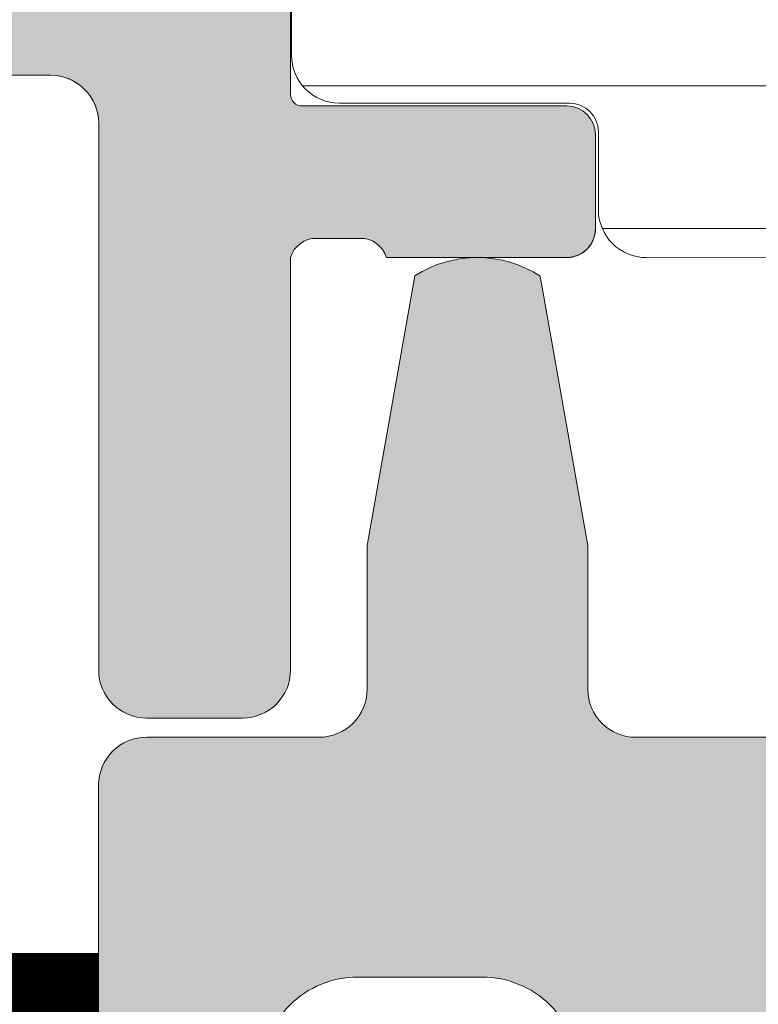
# Model space of a CAD drawing. Units: millimetres. Extents: x 1829 to 4979, y 579 to 2064.
# Drawn here: x 2322 to 2330, y 1564 to 1574 of the extents above; entities that cross this region are included whole.
import ezdxf

# ---------------------------------------------------------------- set-up
doc = ezdxf.new("R2010")
doc.units = ezdxf.units.MM
doc.linetypes.add('HIDDEN', pattern=[9.524999999999999, 6.35, -3.175])
for name, color, linetype, lineweight in [('0S-Profile Aluminium', 254, 'Continuous', 0), ('0S-Profile PVC-U', 22, 'Continuous', 0), ('0S-Shading Aluminium', 252, 'Continuous', 0), ('0S-Shading PVC-U', 253, 'Continuous', 0), ('_SKP', 255, 'Continuous', 0)]:
    doc.layers.add(name, color=color, linetype=linetype, lineweight=lineweight)
pattern_1 = [(90, (0, 0), (-1.485899999999999, 3e-16), [])]

# ---------------------------------------------------------------- blocks, each defined once
blk = doc.blocks.new('357430__A9A280D4_7000_4B15_9EE5_4DFC23860DCE_')
at = {"layer": '0S-Shading Aluminium'}
h = blk.add_hatch(color=256, dxfattribs=at)
edge = h.paths.add_edge_path()
edge.add_ellipse((6.400003639356698, 10.00014096847121), major_axis=(0, 0.4999963606434275), ratio=1, start_angle=270, end_angle=360.0000000000008, ccw=False)
edge.add_line((6.900000000000119, 10.00014096847116), (6.900000000196358, 2.799159322811759))
edge.add_ellipse((5.899980176852039, 2.799159322811817), major_axis=(0, 1.000019823344326), ratio=1, start_angle=179.999999999998, end_angle=270, ccw=False)
edge.add_line((5.899980176852003, 1.799139499467514), (2.700130882247854, 1.799139499664079))
edge.add_ellipse((2.700099866834563, 2.799108365027564), major_axis=(0, 0.9999688658444544), ratio=1, start_angle=89.9982160610603, end_angle=180.0017771076105, ccw=False)
edge.add_line((1.700131001474808, 2.799139499665557), (1.699981689453245, 4.499992370605468))
edge.add_line((1.699981689453245, 4.499992370605468), (1.100006103515745, 4.499992370605355))
edge.add_line((1.100006103515745, 4.499992370605355), (7.105427357601002e-15, 3.399986267089616))
edge.add_line((7.1e-15, 3.399986267089616), (0, 0))
edge.add_line((0, 0), (73.99993505544121, -4.2172701e-09))
edge.add_arc((73.99993505544121, 0.5000649456081306), 0.5000649498253759, 270, 360)
edge.add_line((74.50000000526654, 0.5000649456081306), (74.50000000649206, 4.499919421516436))
edge.add_arc((73.99991942085812, 4.49991942085802), 0.5000805856339384, 0, 90)
edge.add_line((73.99991942085812, 5.000000006491916), (72.70000112059384, 5.000000002494857))
edge.add_arc((72.70000112309106, 4.499950048784057), 0.5000499537108168, 90.00000028613137, 180)
edge.add_line((72.19995116938027, 4.499950048784057), (72.19995117187513, 4))
edge.add_line((72.19995117187513, 4), (73.1999511718751, 4))
edge.add_line((73.1999511718751, 4), (73.19995117255866, 2.499963026306318))
edge.add_ellipse((72.1999881455688, 2.499963026306318), major_axis=(0, 0.9999630269898743), ratio=1, start_angle=180, end_angle=270, ccw=False)
edge.add_line((72.1999881455688, 1.499999999316457), (68.20002804141345, 1.499999997045733))
edge.add_ellipse((68.20002804158433, 2.500076869709232), major_axis=(0, 1.000076872663481), ratio=1, start_angle=90, end_angle=179.9999999902089, ccw=False)
edge.add_line((67.19995116892086, 2.500076869709232), (67.19995117187511, 4))
edge.add_line((67.19995117187511, 4), (68.1999511718751, 4))
edge.add_line((68.1999511718751, 4), (68.19995117384711, 4.500044405263793))
edge.add_arc((67.6999955771389, 4.500044405263793), 0.4999555967082046, 0, 90)
edge.add_line((67.6999955771389, 5.000000001972012), (64.89996337855423, 5))
edge.add_arc((64.89996337890635, 4.5), 0.5000000000000142, 90.00000004035124, 180)
edge.add_line((64.39996337890635, 4.5), (64.39996337890636, 4.300000000000011))
edge.add_arc((64.8999633789064, 4.300000000000011), 0.5000000000000427, 180, 270.0000001411714)
edge.add_line((64.89996338013836, 3.799999999999954), (65.39992827974075, 3.800000001231865))
edge.add_ellipse((65.39992827974075, 3.299964900834595), major_axis=(0, 0.5000351003972529), ratio=1, start_angle=270, end_angle=360, ccw=False)
edge.add_line((65.89996338013802, 3.299964901006205), (65.8999633791807, 2.500013511701581))
edge.add_ellipse((65.3999468154471, 2.500013511701467), major_axis=(0, 0.5000165637336096), ratio=1, start_angle=180, end_angle=270, ccw=False)
edge.add_line((65.3999468154471, 1.999996947967815), (34.09993451157654, 1.999996948242312))
edge.add_line((34.09993451157654, 1.999996948242312), (28.06147034555171, 2.432394048983837))
edge.add_ellipse((28.09992640041271, 3.431646224154064), major_axis=(0, 0.9999918888360748), ratio=1, start_angle=89.99864418460021, end_angle=177.7960690305399, ccw=False)
edge.add_line((27.09993451185662, 3.431669887407167), (27.10009228759776, 10.09914627692325))
edge.add_ellipse((27.60009228745773, 10.09913444519026), major_axis=(0, 0.4999999999999526), ratio=1, start_angle=360, end_angle=449.9986441832561, ccw=False)
edge.add_line((27.60009228745773, 10.5991344451902), (28.49999999999999, 10.5991344451902))
edge.add_arc((28.5, 11.0991344451902), 0.5000000000000071, 269.9999999999984, 360.0000000000001)
edge.add_line((29, 11.0991344451902), (29, 12.5))
edge.add_ellipse((29.07883644654305, 12.7675205919931), major_axis=(0, 0.2788950563274276), ratio=1, start_angle=88.83541062590308, end_angle=163.5801235805057, ccw=False)
edge.add_line((28.799999, 12.77318899999147), (28.79999899999999, 13.22678299999143))
edge.add_ellipse((29.07886709564316, 13.23244365946851), major_axis=(0, 0.2789255417371548), ratio=1, start_angle=16.42459455535061, end_angle=91.16287007289247, ccw=False)
edge.add_line((29, 13.4999869999915), (29, 15.379998))
edge.add_arc((28.69999999999999, 15.379998), 0.3000000000000007, 0, 90)
edge.add_line((28.69999999999999, 15.67999800000001), (27.72002568095721, 15.67999800000001))
edge.add_arc((27.72002568095721, 15.379998), 0.3000000000000007, 90, 180)
edge.add_line((27.42002568095721, 15.379998), (27.42002568095721, 12.62))
edge.add_ellipse((27.3000256809572, 12.62), major_axis=(0, 0.1200000000000081), ratio=1, start_angle=180, end_angle=270, ccw=False)
edge.add_line((27.3000256809572, 12.5), (23, 12.5))
edge.add_ellipse((23, 13), major_axis=(0, 0.5), ratio=1, start_angle=90, end_angle=180, ccw=False)
edge.add_line((22.5, 13), (22.5, 13.69999999999999))
edge.add_line((22.5, 13.69999999999999), (23.88149545762237, 16.09282032302752))
edge.add_arc((23.76188021535171, 16.16188021535168), 0.1381197846482943, 329.9999999999938, 455.6225775507939)
edge.add_arc((24.2382232411738, 11.3233911381522), 4.999999999999966, 95.62257755079344, 162.2515836439296)
edge.add_ellipse((19, 13.00000000000006), major_axis=(0, 0.5000000000000347), ratio=1, start_angle=180, end_angle=252.2515836439278, ccw=False)
edge.add_line((19, 12.5), (14.99999999999996, 12.5))
edge.add_ellipse((14.99999999999996, 12.99999999999988), major_axis=(0, 0.4999999999999201), ratio=1, start_angle=107.74841635607001, end_angle=180, ccw=False)
edge.add_arc((9.761776758826144, 11.32339113815209), 5.00000000000009, 17.74841635606996, 84.37742244920602)
edge.add_arc((10.23811978464829, 16.16188021535168), 0.1381197846482951, 84.37742244920602, 210.0000000000063)
edge.add_line((10.11850454237763, 16.09282032302752), (11.5, 13.69999999999999))
edge.add_line((11.5, 13.69999999999999), (11.5, 13))
edge.add_ellipse((11, 13), major_axis=(0, 0.5), ratio=1, start_angle=180, end_angle=270, ccw=False)
edge.add_line((11, 12.5), (6.699974319042687, 12.5))
edge.add_ellipse((6.699974319042687, 12.61999999999995), major_axis=(0, 0.1199999999999246), ratio=1, start_angle=90, end_angle=180, ccw=False)
edge.add_line((6.579974319042768, 12.61999999999995), (6.579974319042768, 15.37999799999994))
edge.add_arc((6.279974319042764, 15.37999799999994), 0.2999999999999989, 0, 90)
edge.add_line((6.279974319042764, 15.67999799999995), (5.299999999999981, 15.6799979999999))
edge.add_arc((5.299999999999981, 15.37999799999994), 0.3000000000000025, 90, 180)
edge.add_line((4.999999999999979, 15.37999799999994), (4.999999999999979, 13.49998699999139))
edge.add_ellipse((4.921132904356809, 13.23244365946846), major_axis=(0, 0.2789255417371497), ratio=1, start_angle=268.8371299271194, end_angle=343.57540544464473, ccw=False)
edge.add_line((5.200000999999978, 13.22678299999143), (5.200000999999978, 12.7731889999913))
edge.add_ellipse((4.921163553456934, 12.76752059199305), major_axis=(0, 0.2788950563274273), ratio=1, start_angle=196.419876419493, end_angle=271.16458937407344, ccw=False)
edge.add_line((4.999999999999979, 12.49999999999994), (0.7000030448593506, 12.49999999999983))
edge.add_arc((0.7000030448593649, 11.99999695513116), 0.5000030448686275, 90.00000000000159, 180)
edge.add_line((0.1999999999907374, 11.99999695513116), (0.1999999999907374, 11.00014037396551))
edge.add_arc((0.7000030448595282, 11.00014037397017), 0.5000030448687909, 180, 270)
edge.add_line((0.7000030448595282, 10.50013732910139), (6.400003639356691, 10.50013732911463))
edge = h.paths.add_edge_path()
edge.add_line((8.400000000000004, 2.099142551421891), (8.400000000000004, 10.29913139343239))
edge.add_ellipse((8.900000000000006, 10.29913139343239), major_axis=(0, 0.5), ratio=1, start_angle=360, end_angle=450, ccw=False)
edge.add_line((8.900000000000006, 10.79913139343239), (25.1, 10.79913139343239))
edge.add_ellipse((25.1, 10.29913139343239), major_axis=(0, 0.5), ratio=1, start_angle=270, end_angle=360, ccw=False)
edge.add_line((25.6, 10.29913139343239), (25.6, 2.099142551421892))
edge.add_ellipse((25.1, 2.099142551421891), major_axis=(0, 0.5), ratio=1, start_angle=180, end_angle=270, ccw=False)
edge.add_line((25.1, 1.599142551421891), (8.900000000000006, 1.599142551421891))
edge.add_ellipse((8.900000000000006, 2.099142551421891), major_axis=(0, 0.5), ratio=1, start_angle=90, end_angle=180, ccw=False)
at = {"layer": '0S-Profile Aluminium', "color": 7}
for points in [[(6.279974319042764, 15.67999799999995), (5.299999999999981, 15.6799979999999)], [(4.999999999999979, 15.37999799999994), (4.999999999999979, 13.49998699999139)], [(6.579974319042768, 12.61999999999995), (6.579974319042768, 15.37999799999994)], [(5.200000999999978, 13.22678299999143), (5.200000999999978, 12.7731889999913)], [(4.999999999999979, 12.49999999999994), (0.7000030448593506, 12.49999999999983)], [(11, 12.5), (6.699974319042687, 12.5)], [(0.1999999999907374, 11.99999695513116), (0.1999999999907374, 11.00014037396551)], [(0.7000030448595282, 10.50013732910139), (6.400003639356691, 10.50013732911463)], [(6.900000000000119, 10.00014096847116), (6.900000000196358, 2.799159322811759)]]:
    blk.add_lwpolyline(points, dxfattribs=at)
for centre, radius, start, end in [((5.299999999999981, 15.37999799999994), 0.3000000000000025, 90, 180), ((6.279974319042764, 15.37999799999994), 0.2999999999999989, 0, 90), ((0.7000030448593649, 11.99999695513116), 0.5000030448686275, 90.00000000000159, 180), ((0.7000030448595282, 11.00014037397017), 0.5000030448687909, 180, 270)]:
    blk.add_arc(centre, radius, start, end, dxfattribs=at)
at = {"layer": '0S-Profile Aluminium', "color": 7, "extrusion": (0, 0, -1)}
for centre, radius, start, end in [((-4.921132904356809, 13.23244365946846), 0.2789255417371497, 106.4245945553552, 181.1628700728806), ((-4.921163553456934, 12.76752059199305), 0.2788950563274273, 178.8354106259265, 253.580123580507), ((-6.699974319042687, 12.61999999999995), 0.1199999999999246, 270, 0), ((-6.400003639356698, 10.00014096847121), 0.4999963606434275, 89.9999999999992, 180)]:
    blk.add_arc(centre, radius, start, end, dxfattribs=at)
blk = doc.blocks.new('284031__CB908FAA_9C72_4581_A9D8_3D130C4FB925___0545196B_91C6_4F4C_9574_EE272814DDC1_')
at = {"layer": '0S-Shading PVC-U'}
h = blk.add_hatch(dxfattribs=at)
h.set_pattern_fill('ANSI31', color=256, scale=0.4680000000000001, angle=45, style=0)
h.set_pattern_definition(pattern_1)
edge = h.paths.add_edge_path()
edge.add_line((4.998753296261085, 51.2923562552682), (4.999865985749891, 16.20985754576577))
edge.add_arc((5.499863306596395, 16.20987340386517), 0.4999973210979844, 180.0018172140356, 270.0020240769147)
edge.add_line((5.499880969904993, 15.70987608307916), (6.310215696802742, 15.70990470962715))
edge.add_ellipse((6.310226294848305, 15.40990470981438), major_axis=(0, 0.2999999999999952), ratio=1, start_angle=270.00207529789856, end_angle=360.00202407760656, ccw=False)
edge.add_line((6.610226294651503, 15.40991557604877), (6.609981274070683, 13.00991718266516))
edge.add_arc((7.109977251276916, 13.00993265328299), 0.4999959774455781, 180.0017728165192, 270.0020872367506)
edge.add_line((7.109995465707157, 12.50993667616916), (10.58653949695265, 12.51006332373203))
edge.add_arc((10.44419299607088, 13.49987624320272), 0.9999960709244812, 278.1836833497854, 392.7290913977288)
edge.add_line((11.28542606229113, 14.0405416389533), (9.966873632834732, 16.32415072820265))
edge.add_ellipse((10.39987729408678, 16.57416638639705), major_axis=(0, 0.5000000000000542), ratio=1, start_angle=90.00181174348558, end_angle=120.00207189723059, ccw=False)
edge.add_line((9.89987729433669, 16.57415057595381), (9.898790981943506, 50.92841828601598))
edge.add_ellipse((10.39879098169355, 50.92843409645904), major_axis=(0, 0.500000000000026), ratio=1, start_angle=60.00207869853932, end_angle=90.00181174348558, ccw=False)
edge.add_line((9.965769210052867, 51.17841838653585), (11.28415620783993, 53.46212298779096))
edge.add_arc((10.44288397718114, 54.00272744188543), 0.9999960709244832, 327.2750591980466, 441.8204672459872)
edge.add_line((10.58515877409535, 54.99255067056185), (7.108614534479016, 54.99242402300529))
edge.add_arc((7.108632748909257, 54.49242804589154), 0.4999959774455663, 90.00208723675065, 180.0100001036723)
edge.add_line((6.608636779079232, 54.49234077922682), (6.609055647734557, 52.0924504205102))
edge.add_ellipse((6.309055652303853, 52.09239806044883), major_axis=(0, 0.2999999999999971), ratio=1, start_angle=180.0020240765644, end_angle=270.01000003511695, ccw=False)
edge.add_line((6.30906625034396, 51.792398060636), (5.498732953798956, 51.7923694341535))
edge.add_arc((5.498750617107566, 51.29237211336755), 0.4999973210979595, 90.00202407691636, 180.0018172140356)
edge = h.paths.add_edge_path()
edge.add_line((8.599325365472934, 48.95127006491333), (8.59932536548618, 40.10128778786139))
edge.add_ellipse((8.099329004829611, 40.10128778786139), major_axis=(0, 0.4999963606565672), ratio=1, start_angle=180, end_angle=270, ccw=False)
edge.add_line((8.099329004829611, 39.60129142720484), (6.799314686403121, 39.60129142694342))
edge.add_ellipse((6.799314686408215, 40.10129142903105), major_axis=(0, 0.5000000020876172), ratio=1, start_angle=90, end_angle=179.9999999994162, ccw=False)
edge.add_line((6.299314684320599, 40.10129142721297), (6.299314684320599, 48.95130058249146))
edge.add_ellipse((6.799299425531528, 48.95130058249146), major_axis=(0, 0.4999847412109304), ratio=1, start_angle=360, end_angle=450, ccw=False)
edge.add_line((6.799299425531528, 49.45128532370239), (8.099310106683888, 49.45128532370239))
edge.add_ellipse((8.099310106683888, 48.95127006491333), major_axis=(0, 0.5000152587890554), ratio=1, start_angle=270, end_angle=360, ccw=False)
edge = h.paths.add_edge_path()
edge.add_line((6.299314684320577, 29.40128532370238), (6.299314684320599, 38.10129142721809))
edge.add_ellipse((6.799314684320599, 38.10129142721809), major_axis=(0, 0.5), ratio=1, start_angle=360, end_angle=450, ccw=False)
edge.add_line((6.799314684320599, 38.60129142721809), (8.09932536547295, 38.60129142721809))
edge.add_ellipse((8.09932536547295, 38.10129142721809), major_axis=(0, 0.4999999999999929), ratio=1, start_angle=270, end_angle=360, ccw=False)
edge.add_line((8.599325365472934, 38.10129142721292), (8.599325365472934, 29.40128532370244))
edge.add_ellipse((8.099325365472922, 29.40128532370244), major_axis=(0, 0.5000000000000142), ratio=1, start_angle=180, end_angle=270, ccw=False)
edge.add_line((8.099325365472922, 28.90128532370238), (6.799314684320577, 28.90128532370238))
edge.add_ellipse((6.799314684320577, 29.40128532370238), major_axis=(0, 0.5), ratio=1, start_angle=90, end_angle=180, ccw=False)
edge = h.paths.add_edge_path()
edge.add_line((8.599325365475792, 27.40128896375762), (8.599325365475792, 18.55128778855913))
edge.add_ellipse((8.099329004819168, 18.55128778855993), major_axis=(0, 0.4999963606566205), ratio=1, start_angle=180, end_angle=270, ccw=False)
edge.add_line((8.099329004819168, 18.05129142790332), (6.799314686392733, 18.0512914276419))
edge.add_ellipse((6.799314686397835, 18.55129142972953), major_axis=(0, 0.5000000020876243), ratio=1, start_angle=90, end_angle=179.9999999994154, ccw=False)
edge.add_line((6.299314684310211, 18.55129142791139), (6.299314684310203, 27.40128532251822))
edge.add_ellipse((6.799314686467512, 27.40128532251822), major_axis=(0, 0.5000000021573073), ratio=1, start_angle=360, end_angle=450, ccw=False)
edge.add_line((6.799314686467512, 27.90128532467548), (8.099329004924911, 27.90128532441412))
edge.add_ellipse((8.099329004819282, 27.40128896375762), major_axis=(0, 0.4999963606565104), ratio=1, start_angle=270, end_angle=359.9999999878957, ccw=False)
at = {"layer": '0S-Profile PVC-U', "color": 7}
for points in [[(4.998753296261085, 51.2923562552682), (4.999865985749891, 16.20985754576577)], [(5.499880969904993, 15.70987608307916), (6.310215696802742, 15.70990470962715)], [(6.610226294651503, 15.40991557604877), (6.609981274070683, 13.00991718266516)], [(7.109995465707157, 12.50993667616916), (10.58653949695265, 12.51006332373203)]]:
    blk.add_lwpolyline(points, dxfattribs=at)
for centre, radius, start, end in [((5.499863306596395, 16.20987340386517), 0.4999973210979844, 180.0018172140356, 270.0020240769147), ((7.109977251276916, 13.00993265328299), 0.4999959774455781, 180.0017728165192, 270.0020872367506)]:
    blk.add_arc(centre, radius, start, end, dxfattribs=at)
at = {"layer": '0S-Profile PVC-U', "color": 7, "extrusion": (0, 0, -1)}
blk.add_arc((-6.310226294848305, 15.40990470981438), 0.2999999999999952, 89.99797592239342, 179.9979247021014, dxfattribs=at)
blk = doc.blocks.new('366260__6F9EF3B9_3C11_4167_ABF6_ECF0E72E5867_')
at = {"layer": '0S-Profile Aluminium', "color": 7, "true_color": 0xffffff}
blk.add_blockref('357430__A9A280D4_7000_4B15_9EE5_4DFC23860DCE_', (0, 0), dxfattribs=at)
at = {"layer": '0S-Profile PVC-U', "color": 7, "true_color": 0xffffff}
blk.add_blockref('284031__CB908FAA_9C72_4581_A9D8_3D130C4FB925___0545196B_91C6_4F4C_9574_EE272814DDC1_', (0, 0), dxfattribs=at)
blk = doc.blocks.new('246435__1E8994CB_A06A_4808_8094_ECCA95042455_')
at = {"layer": '0S-Shading PVC-U'}
h = blk.add_hatch(color=256, dxfattribs=at)
edge = h.paths.add_edge_path()
edge.add_line((-61.70047111511246, 2.000002431919881), (-61.70047111511195, 0.500007862388486))
edge.add_ellipse((-62.20047111511195, 0.5000078623883439), major_axis=(0, 0.5000000000000285), ratio=1, start_angle=179.9999999999935, end_angle=270, ccw=False)
edge.add_line((-62.20047111511201, 7.8623883155e-06), (-64.00047111511232, 7.8623883724e-06))
edge.add_arc((-64.00047111511236, -0.4999921376116561), 0.5000000000000285, 89.99999999999348, 180)
edge.add_line((-64.50047111511236, -0.4999921376116561), (-64.50047111511236, -4.001051016847895))
edge.add_arc((-63.50099662353608, -4.000525508423798), 0.9994746297283936, 180.0301252430922, 269.9698747572081)
edge.add_line((-63.50152213195491, -5.000000000000057), (-62.80048911511232, -5.000000000000057))
edge.add_line((-62.80048911511232, -5.000000000000057), (-62.80048911511232, -3.500000000000342))
edge.add_ellipse((-61.80100368411598, -3.499485430996429), major_axis=(0, 0.9994855634551529), ratio=1, start_angle=-0.02949780799929158, end_angle=90.02949780823991, ccw=False)
edge.add_line((-61.80048911511637, -2.500000000000056), (-60.50047111511236, -2.500000000000056))
edge.add_ellipse((-60.49995678070712, -3.499485665594846), major_axis=(0, 0.9994857979327872), ratio=1, start_angle=269.97051564708516, end_angle=360.02948435289437, ccw=False)
edge.add_line((-59.50047111511236, -3.500000000000568), (-59.50047111511231, -12.69999700000016))
edge.add_ellipse((-60.49996509061867, -12.70050302449362), major_axis=(0, 0.9994941036015736), ratio=1, start_angle=179.9709922564076, end_angle=270.02900774395744, ccw=False)
edge.add_line((-60.50047111510576, -13.69999699999999), (-61.80048911511239, -13.69999699999999))
edge.add_ellipse((-61.80099537550444, -12.70050326039205), major_axis=(0, 0.9994938678226343), ratio=1, start_angle=89.97097872660368, end_angle=180.0290212736403, ccw=False)
edge.add_line((-62.80048911511238, -12.69999700000414), (-62.80048911511232, -11.19999700000011))
edge.add_line((-62.80048911511232, -11.19999700000011), (-63.50152761652151, -11.19999700000011))
edge.add_arc((-63.50099936581699, -12.19946874929553), 0.999471888893562, 90.03028252984326, 179.9697174695845)
edge.add_line((-64.50047111511242, -12.19894049858112), (-64.50047111511232, -29.50052273348955))
edge.add_arc((-64.00073248185703, -29.50026136674481), 0.4997387016035466, 180.0299660843058, 269.970033915706)
edge.add_line((-64.00099384860168, -30.00000000000005), (-5.200011353095078, -30.00000000000011))
edge.add_arc((-5.200247337619259, -29.50023598452427), 0.4997640711908355, 270.0270546014566, 359.9729453984629)
edge.add_line((-4.700483322143441, -29.50047196904916), (-4.700483322143441, -16.99897133118986))
edge.add_arc((-5.699968987738258, -16.9994856655949), 0.9994857979328442, 0.029484352877799, 89.97051564710236)
edge.add_line((-5.699454653332963, -16.00000000000006), (-6.200483322143441, -16.00000000000006))
edge.add_line((-6.200483322143441, -16.00000000000006), (-6.200483322143441, -17.49999999999959))
edge.add_ellipse((-7.199980086062964, -17.50050323608052), major_axis=(0, 0.999496890606546), ratio=1, start_angle=179.9711521816374, end_angle=270.0288478183609, ccw=False)
edge.add_line((-7.200483322143895, -18.50000000000005), (-8.000501322143464, -18.50000000000005))
edge.add_ellipse((-8.001004792044398, -17.50050346990101), major_axis=(0, 0.9994966569038419), ratio=1, start_angle=89.97113877106062, end_angle=180.0288612287556, ccw=False)
edge.add_line((-9.000501322143405, -17.49999999999686), (-9.00050132214352, -4.5))
edge.add_ellipse((-8.001015891147231, -4.499485430996287), major_axis=(0, 0.9994855634550674), ratio=1, start_angle=-0.029497808175221962, end_angle=90.02949780822757, ccw=False)
edge.add_line((-8.000501322144544, -3.5), (-7.200483322144237, -3.500000000000056))
edge.add_ellipse((-7.199968987738372, -4.499485665594932), major_axis=(0, 0.9994857979328728), ratio=1, start_angle=269.97051564713456, end_angle=360.02948435293024, ccw=False)
edge.add_line((-6.200483322143498, -4.499999999999772), (-6.200483322143441, -6.000000000000057))
edge.add_line((-6.200483322143441, -6.000000000000057), (-5.699476849982318, -6))
edge.add_arc((-5.699980086062907, -5.000503236080448), 0.999496890606574, 270.0288478183431, 359.9711521816769)
edge.add_line((-4.700483322143383, -5.001006472160554), (-4.700483322143497, 1.99996948242176))
edge.add_line((-4.700483322143497, 1.999969482421761), (-5.195569992065543, 4.805473327636661))
edge.add_arc((-5.854276892132077, 3.787311682802169), 1.21266150067007, 57.09886572735126, 122.4215459225041)
edge.add_line((-6.504438400268441, 4.810951232910156), (-7.000501632690202, 1.999969482421875))
edge.add_line((-7.000501632690202, 1.999969482421875), (-7.000501632690373, 0.499969482421875))
edge.add_ellipse((-7.500256794529661, 0.4997246442611641), major_axis=(0, 0.4997552218143788), ratio=1, start_angle=179.9719298703959, end_angle=270.02807012957635, ccw=False)
edge.add_line((-7.5005016326906, -3.0517578125e-05), (-10.90049552917514, -3.05175778976e-05))
edge.add_ellipse((-10.90074036733603, 0.4997246442607662), major_axis=(0, 0.4997552218137536), ratio=1, start_angle=89.97192987039767, end_angle=180.0280701295977, ccw=False)
edge.add_line((-11.40049552917469, 0.4999694824217045), (-11.40049552917469, 1.999969482421533))
edge.add_line((-11.40049552917469, 1.999969482421533), (-11.89558219909673, 4.805473327636832))
edge.add_arc((-12.55428901258858, 3.787332368598015), 1.212644085712327, 57.09833826008177, 122.4220733897968)
edge.add_line((-13.20445060729997, 4.810951232910042), (-13.70048332214355, 1.999969482421192))
edge.add_line((-13.70048332214355, 1.999969482421192), (-13.70048332214338, 0.4999694824222161))
edge.add_ellipse((-14.2002486653879, 0.4997348256665078), major_axis=(0, 0.4997653983341633), ratio=1, start_angle=179.9730976928351, end_angle=270.02690230711346, ccw=False)
edge.add_line((-14.20048332214406, -3.05175780113e-05), (-20.30048332214363, -3.05175782387e-05))
edge.add_ellipse((-20.30072816030446, 0.4997246442609935), major_axis=(0, 0.499755221814322), ratio=1, start_angle=89.97192987039767, end_angle=180.0280701295912, ccw=False)
edge.add_line((-20.80048332214369, 0.4999694824219887), (-20.80048332214346, 1.999969482422784))
edge.add_line((-20.80048332214346, 1.999969482422784), (-21.29556999206585, 4.805480957031307))
edge.add_arc((-21.95426487203321, 3.787340061233912), 1.212637550379487, 57.09881004420672, 122.4229374908096)
edge.add_line((-22.60443840026892, 4.810943603515739), (-23.10047111511273, 1.999969482421818))
edge.add_line((-23.10047111511273, 1.999969482421818), (-23.10047111511273, 0.4999694824220455))
edge.add_ellipse((-23.60023645835696, 0.4997348256661099), major_axis=(0, 0.4997653983338793), ratio=1, start_angle=179.9730976929068, end_angle=270.0269023071406, ccw=False)
edge.add_line((-23.6004711151125, -3.0517578125e-05), (-58.89838557231263, 7.862388429199999e-06))
edge.add_ellipse((-58.90072816031301, 0.4997575937576501), major_axis=(0, 0.4997552218057824), ratio=1, start_angle=89.97192987042371, end_angle=180.268573275939, ccw=False)
edge.add_line((-59.40048332214371, 0.5000024319183467), (-59.40048332214343, 2.000002431919142))
edge.add_line((-59.40048332214343, 2.000002431919142), (-59.89556999206541, 4.805513906527891))
edge.add_arc((-60.5542648720326, 3.787373010730298), 1.212637550379541, 57.09881004421859, 122.4229374908245)
edge.add_line((-61.2044384002686, 4.810976553011984), (-61.70047111511246, 2.000002431919881))
edge = h.paths.add_edge_path()
edge.add_ellipse((-56.50073746960464, -2.99973364550776), major_axis=(0, 0.4997337164902272), ratio=1, start_angle=360.0305382415971, end_angle=449.96946175830715, ccw=False)
edge.add_line((-56.50100382409664, -2.500000000000056), (-49.09999521331383, -2.500000000000049))
edge.add_ellipse((-49.10023621597048, -2.999758997342326), major_axis=(0, 0.4997590554525634), ratio=1, start_angle=270.02763018599495, end_angle=359.97236981408923, ccw=False)
edge.add_line((-48.60047721862821, -2.999517994684936), (-48.60047721862821, -13.20046829821575))
edge.add_ellipse((-49.10024156952204, -13.2002326491062), major_axis=(0, 0.4997644064505316), ratio=1, start_angle=180.0270161290726, end_angle=269.9729838704948, ccw=False)
edge.add_line((-49.10000592041622, -13.69999700000005), (-56.50099318181509, -13.69999700000004))
edge.add_ellipse((-56.50073214846543, -13.20025803335311), major_axis=(0, 0.4997390348209284), ratio=1, start_angle=90.02992784048269, end_angle=179.9700721598963, ccw=False)
edge.add_line((-57.00047111511236, -13.20051906670613), (-57.00047111511236, -2.999467291014867))
edge = h.paths.add_edge_path()
edge.add_ellipse((-61.50074280344496, -16.69965024651617), major_axis=(0, 0.49972839380926), ratio=1, start_angle=360.03008294803055, end_angle=449.96714867021683, ccw=False)
edge.add_line((-61.50100518407293, -16.19992192158792), (-49.10009838990665, -16.20002893150552))
edge.add_ellipse((-49.10036895822139, -16.69976765785861), major_axis=(0, 0.4997387995985723), ratio=1, start_angle=270.02995483725033, end_angle=359.96897894805124, ccw=False)
edge.add_line((-48.60063022691986, -16.69950638916037), (-48.60063022691986, -27.00047196676047))
edge.add_ellipse((-49.10039424239568, -27.0002359822514), major_axis=(0, 0.4997640711908141), ratio=1, start_angle=180.0270546014632, end_angle=269.972945400268, ccw=False)
edge.add_line((-49.10015825787143, -27.49999999772723), (-61.50114685688646, -27.49999999772723))
edge.add_ellipse((-61.50088549014867, -27.00026136447187), major_axis=(0, 0.4997387016036495), ratio=1, start_angle=90.02826391717917, end_angle=179.9700339164947, ccw=False)
edge.add_line((-62.00062413094826, -27.00050788477091), (-62.00047111511231, -16.69936372032685))
edge = h.paths.add_edge_path()
edge.add_line((-38.60047721862816, -4.500000000000057), (-37.60047721862816, -3.500000000000056))
edge.add_line((-37.60047721862816, -3.500000000000056), (-31.60047721862816, -3.500000000000056))
edge.add_line((-31.60047721862816, -3.500000000000056), (-30.60047721862816, -4.500000000000057))
edge.add_line((-30.60047721862816, -4.500000000000057), (-29.60047721862816, -3.500000000000056))
edge.add_line((-29.60047721862816, -3.500000000000056), (-23.59999521331008, -3.500000000000056))
edge.add_ellipse((-23.60023621597043, -3.999758997342326), major_axis=(0, 0.4997590554525571), ratio=1, start_angle=270.0276301860082, end_angle=359.97236981366564, ccw=False)
edge.add_line((-23.10047721862816, -3.999517994684822), (-23.10047721862816, -14.00000000000005))
edge.add_line((-23.10047721862816, -14.00000000000005), (-24.10047721862816, -15.00000000000006))
edge.add_line((-24.10047721862816, -15.00000000000006), (-23.10047721862816, -16.00000000000006))
edge.add_line((-23.10047721862816, -16.00000000000006), (-23.10047721862816, -26.00047196904847))
edge.add_ellipse((-23.60024123410398, -26.00023598452423), major_axis=(0, 0.4997640711908142), ratio=1, start_angle=180.0270546014697, end_angle=269.9729453985301, ccw=False)
edge.add_line((-23.60000524957968, -26.50000000000006), (-29.60047721862816, -26.50000000000006))
edge.add_line((-29.60047721862816, -26.50000000000006), (-30.60047721862816, -25.50000000000006))
edge.add_line((-30.60047721862816, -25.50000000000006), (-31.60047721862816, -26.50000000000006))
edge.add_line((-31.60047721862816, -26.50000000000006), (-37.60047721862816, -26.50000000000006))
edge.add_line((-37.60047721862816, -26.50000000000006), (-38.60047721862816, -25.50000000000006))
edge.add_line((-38.60047721862816, -25.50000000000006), (-39.60047721862816, -26.50000000000006))
edge.add_line((-39.60047721862816, -26.50000000000006), (-45.60099995211043, -26.50000000000006))
edge.add_ellipse((-45.60073858537275, -26.00026136674466), major_axis=(0, 0.499738701603692), ratio=1, start_angle=90.02996608426929, end_angle=179.9700339165076, ccw=False)
edge.add_line((-46.10047721862815, -26.0005227334891), (-46.10047721862815, -16.00000000000006))
edge.add_line((-46.10047721862815, -16.00000000000006), (-45.10047721862815, -15.00000000000006))
edge.add_line((-45.10047721862815, -15.00000000000006), (-46.10047721862815, -14.00000000000005))
edge.add_line((-46.10047721862815, -14.00000000000005), (-46.10047721862815, -3.999467291004009))
edge.add_ellipse((-45.60074357312049, -3.999733645507738), major_axis=(0, 0.4997337164902116), ratio=1, start_angle=360.03053824168836, end_angle=449.9694617570659, ccw=False)
edge.add_line((-45.60100992761328, -3.500000000000056), (-39.60047721862816, -3.500000000000056))
edge.add_line((-39.60047721862816, -3.500000000000056), (-38.60047721862816, -4.500000000000057))
edge = h.paths.add_edge_path()
edge.add_ellipse((-20.10074357312038, -2.999733645507689), major_axis=(0, 0.4997337164902128), ratio=1, start_angle=360.0305382416688, end_angle=449.9694617583429, ccw=False)
edge.add_line((-20.10100992761301, -2.5), (-12.0000028259011, -2.500000000000056))
edge.add_ellipse((-12.00025207402274, -2.999750751879332), major_axis=(0, 0.499750814034882), ratio=1, start_angle=270.02857597339613, end_angle=359.9714240265105, ccw=False)
edge.add_line((-11.50050132214346, -2.999501503758438), (-11.50050132214346, -13.20036791411792))
edge.add_ellipse((-12.00026236508284, -13.20012895706065), major_axis=(0, 0.499761100067159), ratio=1, start_angle=180.0273955527969, end_angle=269.97260444762856, ccw=False)
edge.add_line((-12.00002340802183, -13.69989000000004), (-20.10098925732814, -13.69989000000009))
edge.add_ellipse((-20.10073323797815, -13.20014601935014), major_axis=(0, 0.4997440462294354), ratio=1, start_angle=90.0293526835834, end_angle=179.9706473164004, ccw=False)
edge.add_line((-20.6004772186281, -13.20040203870002), (-20.6004772186281, -2.999467291015151))
edge = h.paths.add_edge_path()
edge.add_ellipse((-20.10076891881687, -16.69959829981132), major_axis=(0, 0.4997083849500083), ratio=1, start_angle=360.0334458879265, end_angle=449.96655411206586, ccw=False)
edge.add_line((-20.10106061900547, -16.19988999999997), (-11.99995205473624, -16.19988999999997))
edge.add_ellipse((-12.00022668843741, -16.69961536629399), major_axis=(0, 0.4997254417591299), ratio=1, start_angle=270.040605546697, end_angle=359.9685120038603, ccw=False)
edge.add_line((-11.5005013721734, -16.69926121066094), (-11.5003183094833, -19.00015912282651))
edge.add_arc((-9.500318315813331, -19.00000000000007), 1.999999999999981, 180.0045585332036, 270)
edge.add_line((-9.500318315813331, -21.00000000000005), (-7.700483322143498, -21.00000000000005))
edge.add_ellipse((-7.700483322143498, -21.50000000000007), major_axis=(0, 0.5000000000000285), ratio=1, start_angle=270, end_angle=360, ccw=False)
edge.add_line((-7.200483322143441, -21.50000000000005), (-7.200483322143498, -27.0004719690429))
edge.add_ellipse((-7.700247337607948, -27.00023598452424), major_axis=(0, 0.4997640711794384), ratio=1, start_angle=179.9729481581623, end_angle=269.97294539917675, ccw=False)
edge.add_line((-7.700483298061272, -27.50000000000005), (-20.10047718747433, -27.50000000000011))
edge.add_ellipse((-20.10073858535651, -27.00026136674479), major_axis=(0, 0.4997387016199037), ratio=1, start_angle=90.02996608446392, end_angle=180.0299696542558, ccw=False)
edge.add_line((-20.6004772186281, -27.00052273349087), (-20.60047721862821, -16.69930659962272))
at = {"layer": '0S-Profile PVC-U', "color": 7}
for points in [[(-61.2044384002686, 4.810976553011984), (-61.70047111511246, 2.000002431919881)], [(-59.40048332214371, 0.5000024319183467), (-59.40048332214343, 2.000002431919142), (-59.89556999206541, 4.805513906527891)], [(-61.70047111511246, 2.000002431919881), (-61.70047111511195, 0.500007862388486)], [(-62.20047111511201, 7.8623883155e-06), (-64.00047111511232, 7.8623883724e-06)], [(-23.6004711151125, -3.0517578125e-05), (-58.89838557231263, 7.8623884292e-06)], [(-64.50047111511236, -0.4999921376116561), (-64.50047111511236, -4.001051016847895)], [(-61.80048911511637, -2.500000000000056), (-60.50047111511236, -2.500000000000056)]]:
    blk.add_lwpolyline(points, dxfattribs=at)
for centre, radius, start, end in [((-60.5542648720326, 3.787373010730298), 1.212637550379541, 57.09881004421859, 122.4229374908245), ((-64.00047111511236, -0.4999921376116561), 0.5000000000000285, 89.99999999999348, 180)]:
    blk.add_arc(centre, radius, start, end, dxfattribs=at)
at = {"layer": '0S-Profile PVC-U', "color": 7, "extrusion": (0, 0, -1)}
for centre, radius, start, end in [((62.20047111511195, 0.5000078623883439), 0.5000000000000285, 180, 270.0000000000065), ((58.90072816031301, 0.4997575937576501), 0.4997552218057824, 269.731426724061, 0.02807012957633101), ((61.80100368411598, -3.499485430996429), 0.9994855634551529, 359.9705021917602, 90.0294978079993), ((60.49995678070712, -3.499485665594846), 0.9994857979327872, 89.97051564710561, 180.0294843529148)]:
    blk.add_arc(centre, radius, start, end, dxfattribs=at)
blk = doc.blocks.new('246435__E0E5D6AD_1C63_48D6_973F_C3962B94838D_')
at = {"layer": '0S-Profile PVC-U', "color": 7, "true_color": 0xffffff}
blk.add_blockref('246435__1E8994CB_A06A_4808_8094_ECCA95042455_', (0, 0), dxfattribs=at)
blk = doc.blocks.new('357430__41D57EE2_C8F6_4D2E_A1BE_FDDD36F53809_')
at = {"layer": '0S-Shading Aluminium'}
h = blk.add_hatch(color=256, dxfattribs=at)
edge = h.paths.add_edge_path()
edge.add_ellipse((6.400003639356783, 10.00014096847118), major_axis=(0, 0.4999963606434275), ratio=1, start_angle=270, end_angle=360, ccw=False)
edge.add_line((6.900000000000089, 10.00014096847118), (6.900000000196314, 2.799159322811789))
edge.add_ellipse((5.899980176852067, 2.799159322811817), major_axis=(0, 1.000019823344326), ratio=1, start_angle=180, end_angle=270, ccw=False)
edge.add_line((5.899980176852067, 1.799139499467486), (2.700130882247776, 1.799139499664079))
edge.add_ellipse((2.700099866834535, 2.799108365027535), major_axis=(0, 0.9999688658444544), ratio=1, start_angle=89.9982160610603, end_angle=180.0017771076077, ccw=False)
edge.add_line((1.700131001474801, 2.799139499665557), (1.699981689453352, 4.499992370605468))
edge.add_line((1.699981689453352, 4.499992370605468), (1.100006103515852, 4.499992370605355))
edge.add_line((1.100006103515852, 4.499992370605355), (0, 3.399986267089616))
edge.add_line((0, 3.399986267089616), (0, 0))
edge.add_line((0, 0), (73.99993505544124, -4.2172417e-09))
edge.add_arc((73.99993505544124, 0.5000649456081306), 0.5000649498253759, 270, 360)
edge.add_line((74.50000000526666, 0.5000649456081306), (74.50000000649197, 4.499919421516436))
edge.add_arc((73.99991942085808, 4.49991942085802), 0.5000805856339384, 0, 90)
edge.add_line((73.99991942085808, 5.000000006491944), (72.70000112059392, 5.000000002494886))
edge.add_arc((72.70000112309117, 4.499950048784057), 0.5000499537108168, 90.00000028613461, 180)
edge.add_line((72.19995116938027, 4.499950048784057), (72.199951171875, 4))
edge.add_line((72.199951171875, 4), (73.199951171875, 4))
edge.add_line((73.199951171875, 4), (73.1999511725587, 2.499963026306318))
edge.add_ellipse((72.1999881455688, 2.499963026306318), major_axis=(0, 0.9999630269898743), ratio=1, start_angle=180, end_angle=270, ccw=False)
edge.add_line((72.1999881455688, 1.499999999316457), (68.20002804141336, 1.499999997045762))
edge.add_ellipse((68.20002804158433, 2.500076869709232), major_axis=(0, 1.000076872663481), ratio=1, start_angle=90, end_angle=179.9999999902041, ccw=False)
edge.add_line((67.19995116892096, 2.500076869709232), (67.199951171875, 4))
edge.add_line((67.199951171875, 4), (68.199951171875, 4))
edge.add_line((68.199951171875, 4), (68.19995117384701, 4.500044405263793))
edge.add_arc((67.6999955771389, 4.500044405263793), 0.4999555967082046, 0, 90)
edge.add_line((67.6999955771389, 5.000000001971983), (64.89996337855428, 5))
edge.add_arc((64.89996337890625, 4.5), 0.5000000000000142, 90.00000004033329, 180)
edge.add_line((64.39996337890625, 4.5), (64.39996337890625, 4.300000000000039))
edge.add_arc((64.89996337890648, 4.300000000000039), 0.5000000000000427, 180, 270.0000001411666)
edge.add_line((64.89996338013837, 3.799999999999982), (65.39992827974083, 3.800000001231865))
edge.add_ellipse((65.39992827974083, 3.299964900834595), major_axis=(0, 0.5000351003972529), ratio=1, start_angle=270, end_angle=360, ccw=False)
edge.add_line((65.89996338013793, 3.299964901006205), (65.89996337918069, 2.500013511701581))
edge.add_ellipse((65.39994681544704, 2.500013511701467), major_axis=(0, 0.5000165637336096), ratio=1, start_angle=180, end_angle=270, ccw=False)
edge.add_line((65.39994681544704, 1.999996947967844), (34.09993451157652, 1.999996948242312))
edge.add_line((34.09993451157652, 1.999996948242312), (28.0614703455517, 2.432394048983837))
edge.add_ellipse((28.09992640041264, 3.431646224154093), major_axis=(0, 0.9999918888360748), ratio=1, start_angle=89.99864418460021, end_angle=177.7960690305432, ccw=False)
edge.add_line((27.09993451185665, 3.431669887407196), (27.10009228759782, 10.09914627692328))
edge.add_ellipse((27.60009228745776, 10.09913444519026), major_axis=(0, 0.4999999999999526), ratio=1, start_angle=360, end_angle=449.9986441832561, ccw=False)
edge.add_line((27.60009228745776, 10.5991344451902), (28.5, 10.5991344451902))
edge.add_arc((28.5, 11.0991344451902), 0.5000000000000071, 270, 360)
edge.add_line((29, 11.0991344451902), (29, 12.5))
edge.add_ellipse((29.07883644654294, 12.7675205919931), major_axis=(0, 0.2788950563274276), ratio=1, start_angle=88.83541062589649, end_angle=163.5801235805281, ccw=False)
edge.add_line((28.79999900000007, 12.7731889999915), (28.79999900000007, 13.22678299999145))
edge.add_ellipse((29.07886709564309, 13.23244365946854), major_axis=(0, 0.2789255417371548), ratio=1, start_angle=16.424594555338217, end_angle=91.16287007289282, ccw=False)
edge.add_line((29, 13.4999869999915), (29, 15.379998))
edge.add_arc((28.70000000000004, 15.379998), 0.3000000000000007, 0, 90)
edge.add_line((28.70000000000004, 15.67999800000001), (27.72002568095718, 15.67999800000001))
edge.add_arc((27.72002568095718, 15.379998), 0.3000000000000007, 90, 180)
edge.add_line((27.42002568095723, 15.379998), (27.42002568095723, 12.62))
edge.add_ellipse((27.30002568095711, 12.62), major_axis=(0, 0.1200000000000081), ratio=1, start_angle=180, end_angle=270, ccw=False)
edge.add_line((27.30002568095711, 12.5), (23, 12.5))
edge.add_ellipse((23, 13), major_axis=(0, 0.5), ratio=1, start_angle=90, end_angle=180, ccw=False)
edge.add_line((22.5, 13), (22.5, 13.69999999999999))
edge.add_line((22.5, 13.69999999999999), (23.88149545762235, 16.09282032302755))
edge.add_arc((23.76188021535177, 16.16188021535168), 0.1381197846482943, 329.9999999999891, 455.6225775508536)
edge.add_arc((24.23822324117373, 11.32339113815223), 4.999999999999966, 95.62257755079371, 162.2515836439297)
edge.add_ellipse((19, 13.00000000000003), major_axis=(0, 0.5000000000000347), ratio=1, start_angle=180, end_angle=252.2515836439309, ccw=False)
edge.add_line((19, 12.5), (15, 12.5))
edge.add_ellipse((15, 12.99999999999991), major_axis=(0, 0.4999999999999201), ratio=1, start_angle=107.748416356066, end_angle=180, ccw=False)
edge.add_arc((9.761776758826043, 11.32339113815209), 5.00000000000009, 17.7484163560702, 84.37742244920389)
edge.add_arc((10.23811978464823, 16.16188021535168), 0.1381197846482951, 84.37742244914621, 210.0000000000108)
edge.add_line((10.11850454237765, 16.09282032302755), (11.5, 13.69999999999999))
edge.add_line((11.5, 13.69999999999999), (11.5, 13))
edge.add_ellipse((11, 13), major_axis=(0, 0.5), ratio=1, start_angle=180, end_angle=270, ccw=False)
edge.add_line((11, 12.5), (6.699974319042668, 12.5))
edge.add_ellipse((6.699974319042668, 12.61999999999992), major_axis=(0, 0.1199999999999246), ratio=1, start_angle=90, end_angle=180, ccw=False)
edge.add_line((6.579974319042777, 12.61999999999992), (6.579974319042777, 15.37999799999994))
edge.add_arc((6.279974319042821, 15.37999799999994), 0.2999999999999989, 0, 90)
edge.add_line((6.279974319042821, 15.67999799999993), (5.299999999999955, 15.67999799999993))
edge.add_arc((5.299999999999955, 15.37999799999991), 0.3000000000000025, 90, 180)
edge.add_line((5, 15.37999799999991), (5, 13.49998699999142))
edge.add_ellipse((4.921132904356909, 13.23244365946848), major_axis=(0, 0.2789255417371497), ratio=1, start_angle=268.83712992711287, end_angle=343.57540544466013, ccw=False)
edge.add_line((5.200000999999928, 13.22678299999143), (5.200000999999928, 12.77318899999133))
edge.add_ellipse((4.921163553456835, 12.76752059199305), major_axis=(0, 0.2788950563274273), ratio=1, start_angle=196.4198764195152, end_angle=271.1645893740794, ccw=False)
edge.add_line((5, 12.49999999999991), (0.7000030448593861, 12.4999999999998))
edge.add_arc((0.7000030448593862, 11.99999695513119), 0.5000030448686275, 90, 180)
edge.add_line((0.1999999999907231, 11.99999695513119), (0.1999999999907231, 11.00014037396553))
edge.add_arc((0.7000030448596135, 11.00014037397017), 0.5000030448687909, 180, 270)
edge.add_line((0.7000030448596135, 10.50013732910136), (6.400003639356783, 10.50013732911463))
edge = h.paths.add_edge_path()
edge.add_line((8.40000000000009, 2.099142551421891), (8.40000000000009, 10.29913139343239))
edge.add_ellipse((8.90000000000009, 10.29913139343239), major_axis=(0, 0.5), ratio=1, start_angle=360, end_angle=450, ccw=False)
edge.add_line((8.90000000000009, 10.79913139343239), (25.09999999999991, 10.79913139343239))
edge.add_ellipse((25.09999999999991, 10.29913139343239), major_axis=(0, 0.5), ratio=1, start_angle=270, end_angle=360, ccw=False)
edge.add_line((25.59999999999991, 10.29913139343239), (25.59999999999991, 2.099142551421892))
edge.add_ellipse((25.09999999999991, 2.099142551421891), major_axis=(0, 0.5), ratio=1, start_angle=180, end_angle=270, ccw=False)
edge.add_line((25.09999999999991, 1.599142551421891), (8.900000000000091, 1.599142551421891))
edge.add_ellipse((8.90000000000009, 2.099142551421891), major_axis=(0, 0.5), ratio=1, start_angle=90, end_angle=180, ccw=False)
at = {"layer": '0S-Profile Aluminium', "color": 7}
for points in [[(6.279974319042821, 15.67999799999993), (5.299999999999955, 15.67999799999993)], [(5, 15.37999799999991), (5, 13.49998699999142)], [(6.579974319042777, 12.61999999999992), (6.579974319042777, 15.37999799999994)], [(5.200000999999928, 13.22678299999143), (5.200000999999928, 12.77318899999133)], [(5, 12.49999999999991), (0.7000030448593862, 12.4999999999998)], [(11, 12.5), (6.699974319042668, 12.5)], [(0.1999999999907231, 11.99999695513119), (0.1999999999907231, 11.00014037396553)], [(0.7000030448596135, 10.50013732910136), (6.400003639356783, 10.50013732911463)], [(6.900000000000089, 10.00014096847118), (6.900000000196314, 2.799159322811789)]]:
    blk.add_lwpolyline(points, dxfattribs=at)
for centre, radius, start, end in [((5.299999999999955, 15.37999799999991), 0.3000000000000025, 90, 180), ((6.279974319042821, 15.37999799999994), 0.2999999999999989, 0, 90), ((0.7000030448593862, 11.99999695513119), 0.5000030448686275, 90, 180), ((0.7000030448596135, 11.00014037397017), 0.5000030448687909, 180, 270)]:
    blk.add_arc(centre, radius, start, end, dxfattribs=at)
at = {"layer": '0S-Profile Aluminium', "color": 7, "extrusion": (0, 0, -1)}
for centre, radius, start, end in [((-4.921132904356909, 13.23244365946848), 0.2789255417371497, 106.4245945553399, 181.162870072887), ((-4.921163553456835, 12.76752059199305), 0.2788950563274273, 178.8354106259206, 253.5801235804849), ((-6.699974319042668, 12.61999999999992), 0.1199999999999246, 270, 0), ((-6.400003639356783, 10.00014096847118), 0.4999963606434275, 90, 180)]:
    blk.add_arc(centre, radius, start, end, dxfattribs=at)
blk = doc.blocks.new('284031__9073B405_9DAA_4825_8513_5DB464B5E458___7DEAB36A_70BF_4ACA_BEC9_903FACED48D5_')
at = {"layer": '0S-Shading PVC-U'}
h = blk.add_hatch(dxfattribs=at)
h.set_pattern_fill('ANSI31', color=256, scale=0.4680000000000001, angle=45, style=0)
h.set_pattern_definition(pattern_1)
edge = h.paths.add_edge_path()
edge.add_line((4.998753296261156, 51.29235625526817), (4.99986598574992, 16.2098575457658))
edge.add_arc((5.499863306596353, 16.20987340386517), 0.4999973210979844, 180.0018172140356, 270.0020240769213)
edge.add_line((5.499880969905007, 15.70987608307919), (6.310215696802742, 15.70990470962718))
edge.add_ellipse((6.310226294848233, 15.40990470981438), major_axis=(0, 0.2999999999999952), ratio=1, start_angle=270.00207529789856, end_angle=360.002024077593, ccw=False)
edge.add_line((6.610226294651512, 15.4099155760488), (6.609981274070605, 13.00991718266516))
edge.add_arc((7.109977251276858, 13.00993265328299), 0.4999959774455781, 180.0017728165192, 270.0020872367669)
edge.add_line((7.109995465707242, 12.50993667616916), (10.58653949695258, 12.51006332373205))
edge.add_arc((10.4441929960708, 13.49987624320275), 0.9999960709244812, 278.1836833497862, 392.7290913977212)
edge.add_line((11.28542606229121, 14.04054163895327), (9.966873632834675, 16.32415072820265))
edge.add_ellipse((10.39987729408676, 16.57416638639705), major_axis=(0, 0.5000000000000542), ratio=1, start_angle=90.00181174348558, end_angle=120.0020718972282, ccw=False)
edge.add_line((9.899877294336648, 16.57415057595384), (9.89879098194342, 50.92841828601597))
edge.add_ellipse((10.39879098169353, 50.92843409645904), major_axis=(0, 0.500000000000026), ratio=1, start_angle=60.002078698534376, end_angle=90.00181174348558, ccw=False)
edge.add_line((9.96576921005294, 51.17841838653585), (11.28415620783994, 53.46212298779093))
edge.add_arc((10.44288397718105, 54.0027274418854), 0.9999960709244832, 327.2750591980497, 441.8204672459815)
edge.add_line((10.58515877409536, 54.99255067056185), (7.108614534479103, 54.99242402300532))
edge.add_arc((7.108632748909257, 54.49242804589154), 0.4999959774455663, 90.00208723674088, 180.0100001036723)
edge.add_line((6.608636779079232, 54.49234077922679), (6.609055647734522, 52.09245042051017))
edge.add_ellipse((6.309055652303868, 52.0923980604488), major_axis=(0, 0.2999999999999971), ratio=1, start_angle=180.0020240765508, end_angle=270.01000003511695, ccw=False)
edge.add_line((6.309066250343902, 51.792398060636), (5.498732953798934, 51.79236943415353))
edge.add_arc((5.498750617107589, 51.29237211336755), 0.4999973210979595, 90.00202407692126, 180.0018172140356)
edge = h.paths.add_edge_path()
edge.add_line((8.599325365472849, 48.95127006491335), (8.599325365486264, 40.10128778786139))
edge.add_ellipse((8.099329004829542, 40.10128778786139), major_axis=(0, 0.4999963606565672), ratio=1, start_angle=180, end_angle=270, ccw=False)
edge.add_line((8.099329004829542, 39.60129142720484), (6.799314686403023, 39.60129142694342))
edge.add_ellipse((6.799314686408252, 40.10129142903105), major_axis=(0, 0.5000000020876172), ratio=1, start_angle=90, end_angle=179.9999999994007, ccw=False)
edge.add_line((6.299314684320506, 40.10129142721294), (6.299314684320506, 48.95130058249148))
edge.add_ellipse((6.799299425531443, 48.95130058249146), major_axis=(0, 0.4999847412109304), ratio=1, start_angle=360, end_angle=450, ccw=False)
edge.add_line((6.799299425531443, 49.45128532370239), (8.099310106683786, 49.4512853237024))
edge.add_ellipse((8.099310106683786, 48.95127006491335), major_axis=(0, 0.5000152587890554), ratio=1, start_angle=270, end_angle=360, ccw=False)
edge = h.paths.add_edge_path()
edge.add_line((6.299314684320506, 29.40128532370241), (6.299314684320506, 38.10129142721809))
edge.add_ellipse((6.799314684320506, 38.10129142721809), major_axis=(0, 0.5), ratio=1, start_angle=360, end_angle=450, ccw=False)
edge.add_line((6.799314684320506, 38.60129142721809), (8.099325365472849, 38.60129142721809))
edge.add_ellipse((8.099325365472849, 38.10129142721809), major_axis=(0, 0.4999999999999929), ratio=1, start_angle=270, end_angle=360, ccw=False)
edge.add_line((8.599325365472849, 38.10129142721289), (8.599325365472849, 29.40128532370241))
edge.add_ellipse((8.099325365472849, 29.40128532370241), major_axis=(0, 0.5000000000000142), ratio=1, start_angle=180, end_angle=270, ccw=False)
edge.add_line((8.099325365472849, 28.90128532370241), (6.799314684320506, 28.90128532370241))
edge.add_ellipse((6.799314684320506, 29.40128532370241), major_axis=(0, 0.5), ratio=1, start_angle=90, end_angle=180, ccw=False)
edge = h.paths.add_edge_path()
edge.add_line((8.599325365475806, 27.4012889637576), (8.599325365475806, 18.55128778855916))
edge.add_ellipse((8.099329004819081, 18.5512877885599), major_axis=(0, 0.4999963606566205), ratio=1, start_angle=180, end_angle=270, ccw=False)
edge.add_line((8.099329004819081, 18.05129142790329), (6.79931468639279, 18.0512914276419))
edge.add_ellipse((6.799314686397794, 18.5512914297295), major_axis=(0, 0.5000000020876243), ratio=1, start_angle=90, end_angle=179.9999999994268, ccw=False)
edge.add_line((6.299314684310273, 18.55129142791139), (6.299314684310273, 27.40128532251819))
edge.add_ellipse((6.799314686467596, 27.40128532251819), major_axis=(0, 0.5000000021573073), ratio=1, start_angle=360, end_angle=450, ccw=False)
edge.add_line((6.799314686467596, 27.90128532467551), (8.099329004924812, 27.90128532441412))
edge.add_ellipse((8.09932900481931, 27.4012889637576), major_axis=(0, 0.4999963606565104), ratio=1, start_angle=270, end_angle=359.99999998791037, ccw=False)
at = {"layer": '0S-Profile PVC-U', "color": 7}
for points in [[(4.998753296261156, 51.29235625526817), (4.99986598574992, 16.2098575457658)], [(5.499880969905007, 15.70987608307919), (6.310215696802742, 15.70990470962718)], [(6.610226294651512, 15.4099155760488), (6.609981274070605, 13.00991718266516)], [(7.109995465707242, 12.50993667616916), (10.58653949695258, 12.51006332373205)]]:
    blk.add_lwpolyline(points, dxfattribs=at)
for centre, radius, start, end in [((5.499863306596353, 16.20987340386517), 0.4999973210979844, 180.0018172140356, 270.0020240769212), ((7.109977251276858, 13.00993265328299), 0.4999959774455781, 180.0017728165192, 270.0020872367669)]:
    blk.add_arc(centre, radius, start, end, dxfattribs=at)
at = {"layer": '0S-Profile PVC-U', "color": 7, "extrusion": (0, 0, -1)}
blk.add_arc((-6.310226294848233, 15.40990470981438), 0.2999999999999952, 89.99797592240702, 179.9979247021014, dxfattribs=at)
blk = doc.blocks.new('366260__53B78AE1_CD35_42E7_9BDA_6156F43E7B45_')
at = {"layer": '0S-Profile Aluminium', "color": 7, "true_color": 0xffffff}
blk.add_blockref('357430__41D57EE2_C8F6_4D2E_A1BE_FDDD36F53809_', (0, 0), dxfattribs=at)
at = {"layer": '0S-Profile PVC-U', "color": 7, "true_color": 0xffffff}
blk.add_blockref('284031__9073B405_9DAA_4825_8513_5DB464B5E458___7DEAB36A_70BF_4ACA_BEC9_903FACED48D5_', (0, 0), dxfattribs=at)

msp = doc.modelspace()

# ---------------------------------------------------------------- linework, layer by layer
at = {"layer": '_SKP', "color": 2, "linetype": 'HIDDEN', "const_width": 1}
msp.add_lwpolyline([(2322.639753504864, 1564.528139520535), (2322.639753504864, 1503.883070594607), (2316.98720885412, 1503.883070594607), (2316.98720885412, 1489.278661097762), (2066.277453324547, 1489.278661097762)], dxfattribs=at)
at = {"layer": '_SKP', "color": 2, "linetype": 'ByBlock'}
msp.add_lwpolyline([(2323.139753504864, 1564.528139520535), (2323.139753504864, 1503.383070594607), (2317.48720885412, 1503.383070594607), (2317.48720885412, 1488.778661097762), (2066.277453324547, 1488.778661097762)], dxfattribs=at)

# ---------------------------------------------------------------- block references
at = {"layer": '0S-Profile Aluminium', "color": 7, "true_color": 0xffffff, "extrusion": (2e-16, 2e-16, -1), "rotation": 89.99999999999999}
msp.add_blockref('366260__6F9EF3B9_3C11_4167_ABF6_ECF0E72E5867_', (-2312.640224619976, 1566.778661097765), dxfattribs=at)
at = {"layer": '0S-Profile Aluminium', "color": 7, "true_color": 0xffffff, "extrusion": (4e-16, -7.347638122934264e-32, -1), "rotation": 90.00000000000001}
msp.add_blockref('366260__53B78AE1_CD35_42E7_9BDA_6156F43E7B45_', (-2312.640224619947, 1566.778661097765), dxfattribs=at)
at = {"layer": '0S-Profile PVC-U', "color": 7, "true_color": 0xffffff}
msp.add_blockref('246435__E0E5D6AD_1C63_48D6_973F_C3962B94838D_', (2387.640224619976, 1566.778661097765), dxfattribs=at)

doc.saveas('drawing.dxf')
